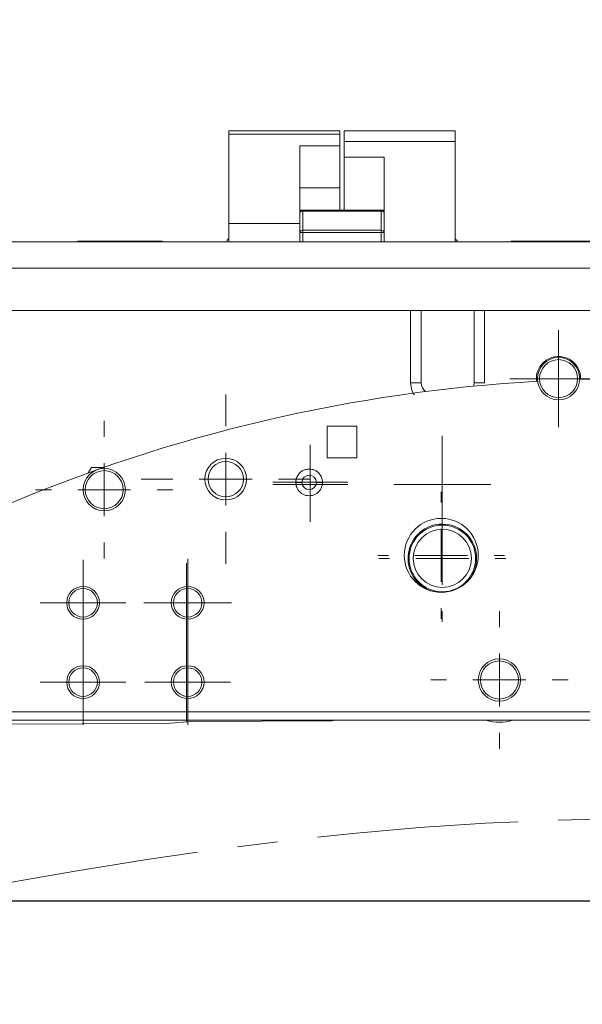
# Model space of a CAD drawing. Units: millimetres. Extents: x 26 to 825, y 7 to 584.
# Drawn here: x 405 to 423, y 285 to 316 of the extents above; entities that cross this region are included whole.
import ezdxf

# ---------------------------------------------------------------- set-up
doc = ezdxf.new("R2010")
doc.units = ezdxf.units.MM
doc.linetypes.add('CENTER', pattern=[10.16, 6.35, -1.27, 1.27, -1.27])
doc.layers.add('1', color=19, linetype='Continuous')
doc.styles.add('SLDTEXTSTYLE0', font='TXT', dxfattribs={"width": 0.605})
doc.dimstyles.new('SLDDIMSTYLE1', dxfattribs={"dimtxt": 3.5, "dimasz": 3.5, "dimexe": 0, "dimexo": 0.0625, "dimgap": 0.875, "dimtad": 0, "dimtih": 1, "dimtoh": 1, "dimlfac": 3, "dimrnd": 1e-09, "dimzin": 12, "dimdsep": 46, "dimtxsty": 'SLDTEXTSTYLE0', "dimsah": 1, "dimcen": 0.09, "dimadec": 0, "dimazin": 0, "dimtfac": 1, "dimtofl": 0, "dimtmove": 0, "dimatfit": 3, "dimfxl": 1, "dimtolj": 1, "dimtzin": 12, "dimarcsym": 0})

# ---------------------------------------------------------------- blocks, each defined once
blk = doc.blocks.new('*D166')
at = {"layer": '1'}
for p, q in [((130.83, 297.322), (130.83, 305.749)), ((135.367, 292.322), (130.83, 297.322)), ((135.367, 292.322), (135.367, 287.322)), ((426.53, 288.622), (135.367, 288.622))]:
    blk.add_line(p, q, dxfattribs=at)
blk.add_solid([(135.367, 288.622), (138.867, 287.972), (138.867, 289.272)], dxfattribs=at)
at = {"layer": '1', "insert": (133.541, 273.705), "char_height": 3.5, "attachment_point": 1, "rotation": 90, "style": 'SLDTEXTSTYLE0'}
blk.add_mtext('887,1', dxfattribs=at)
blk = doc.blocks.new('*D167')
at = {"layer": '1'}
for p, q in [((129.996, 297.322), (129.996, 304.916)), ((129.949, 292.322), (129.996, 297.322)), ((129.949, 292.322), (129.949, 287.322)), ((426.53, 288.622), (129.949, 288.622))]:
    blk.add_line(p, q, dxfattribs=at)
blk.add_solid([(129.949, 288.622), (133.449, 287.972), (133.449, 289.272)], dxfattribs=at)
at = {"layer": '1', "insert": (128.122, 273.705), "char_height": 3.5, "attachment_point": 1, "rotation": 90, "style": 'SLDTEXTSTYLE0'}
blk.add_mtext('889,6', dxfattribs=at)
blk = doc.blocks.new('*D168')
at = {"layer": '1'}
for p, q in [((127.063, 297.322), (127.063, 299.749)), ((124.53, 292.322), (127.063, 297.322)), ((124.53, 292.322), (124.53, 287.322)), ((426.53, 288.622), (124.53, 288.622))]:
    blk.add_line(p, q, dxfattribs=at)
blk.add_solid([(124.53, 288.622), (128.03, 287.972), (128.03, 289.272)], dxfattribs=at)
at = {"layer": '1', "insert": (122.703, 273.705), "char_height": 3.5, "attachment_point": 1, "rotation": 90, "style": 'SLDTEXTSTYLE0'}
blk.add_mtext('898,4', dxfattribs=at)
blk = doc.blocks.new('*D169')
at = {"layer": '1'}
for p, q in [((119.111, 292.322), (123.592, 297.322)), ((123.592, 297.322), (123.592, 296.749)), ((119.111, 292.322), (119.111, 287.322)), ((426.53, 288.622), (119.111, 288.622))]:
    blk.add_line(p, q, dxfattribs=at)
blk.add_solid([(119.111, 288.622), (122.611, 287.972), (122.611, 289.272)], dxfattribs=at)
at = {"layer": '1', "insert": (117.285, 271.033), "char_height": 3.5, "attachment_point": 1, "rotation": 90, "style": 'SLDTEXTSTYLE0'}
blk.add_mtext('908,81', dxfattribs=at)
blk = doc.blocks.new('*D170')
at = {"layer": '1'}
for p, q in [((113.692, 292.322), (118.23, 297.016)), ((113.692, 292.322), (113.692, 287.322)), ((426.53, 288.622), (113.692, 288.622))]:
    blk.add_line(p, q, dxfattribs=at)
blk.add_solid([(113.692, 288.622), (117.192, 287.972), (117.192, 289.272)], dxfattribs=at)
at = {"layer": '1', "insert": (111.866, 273.705), "char_height": 3.5, "attachment_point": 1, "rotation": 90, "style": 'SLDTEXTSTYLE0'}
blk.add_mtext('924,9', dxfattribs=at)
blk = doc.blocks.new('*D171')
at = {"layer": '1'}
for p, q in [((101.891, 292.322), (100.896, 297.016)), ((101.891, 292.322), (101.891, 287.322)), ((426.53, 288.622), (101.891, 288.622))]:
    blk.add_line(p, q, dxfattribs=at)
blk.add_solid([(101.891, 288.622), (105.391, 287.972), (105.391, 289.272)], dxfattribs=at)
at = {"layer": '1', "insert": (100.065, 273.705), "char_height": 3.5, "attachment_point": 1, "rotation": 90, "style": 'SLDTEXTSTYLE0'}
blk.add_mtext('976,9', dxfattribs=at)
blk = doc.blocks.new('*D172')
at = {"layer": '1'}
for p, q in [((96.48, 292.322), (95.535, 297.322)), ((95.535, 297.322), (95.535, 296.749)), ((96.48, 292.322), (96.48, 287.322)), ((426.53, 288.622), (96.48, 288.622))]:
    blk.add_line(p, q, dxfattribs=at)
blk.add_solid([(96.48, 288.622), (99.98, 287.972), (99.98, 289.272)], dxfattribs=at)
at = {"layer": '1', "insert": (94.653, 271.033), "char_height": 3.5, "attachment_point": 1, "rotation": 90, "style": 'SLDTEXTSTYLE0'}
blk.add_mtext('992,99', dxfattribs=at)
blk = doc.blocks.new('*D173')
at = {"layer": '1'}
for p, q in [((92.063, 297.322), (92.063, 299.749)), ((91.069, 292.322), (92.063, 297.322)), ((91.069, 292.322), (91.069, 287.322)), ((426.53, 288.622), (91.069, 288.622))]:
    blk.add_line(p, q, dxfattribs=at)
blk.add_solid([(91.069, 288.622), (94.569, 287.972), (94.569, 289.272)], dxfattribs=at)
at = {"layer": '1', "insert": (89.242, 271.033), "char_height": 3.5, "attachment_point": 1, "rotation": 90, "style": 'SLDTEXTSTYLE0'}
blk.add_mtext('1003,4', dxfattribs=at)
blk = doc.blocks.new('*D174')
at = {"layer": '1'}
for p, q in [((68.196, 306.249), (68.196, 287.322)), ((426.53, 288.622), (68.196, 288.622))]:
    blk.add_line(p, q, dxfattribs=at)
blk.add_solid([(68.196, 288.622), (71.696, 287.972), (71.696, 289.272)], dxfattribs=at)
at = {"layer": '1', "insert": (66.37, 275.041), "char_height": 3.5, "attachment_point": 1, "rotation": 90, "style": 'SLDTEXTSTYLE0'}
blk.add_mtext('1075', dxfattribs=at)
blk = doc.blocks.new('*D179')
at = {"layer": '1'}
for p, q in [((123.772, 321.557), (123.772, 326.557)), ((426.53, 325.257), (123.772, 325.257)), ((123.772, 321.557), (115.396, 316.557)), ((115.396, 316.557), (115.396, 312.485))]:
    blk.add_line(p, q, dxfattribs=at)
blk.add_solid([(123.772, 325.257), (127.272, 324.607), (127.272, 325.907)], dxfattribs=at)
at = {"layer": '1', "insert": (121.946, 328.145), "char_height": 3.5, "attachment_point": 1, "rotation": 90, "style": 'SLDTEXTSTYLE0'}
blk.add_mtext('933,4', dxfattribs=at)
blk = doc.blocks.new('*D180')
at = {"layer": '1'}
for p, q in [((118.347, 321.557), (118.347, 326.557)), ((426.53, 325.257), (118.347, 325.257)), ((118.347, 321.557), (108.73, 316.557)), ((108.73, 316.557), (108.73, 314.016))]:
    blk.add_line(p, q, dxfattribs=at)
blk.add_solid([(118.347, 325.257), (121.847, 324.607), (121.847, 325.907)], dxfattribs=at)
at = {"layer": '1', "insert": (116.52, 328.145), "char_height": 3.5, "attachment_point": 1, "rotation": 90, "style": 'SLDTEXTSTYLE0'}
blk.add_mtext('953,4', dxfattribs=at)
blk = doc.blocks.new('*D181')
at = {"layer": '1'}
for p, q in [((107.496, 318.457), (107.496, 326.557)), ((426.53, 325.257), (107.496, 325.257))]:
    blk.add_line(p, q, dxfattribs=at)
blk.add_solid([(107.496, 325.257), (110.996, 324.607), (110.996, 325.907)], dxfattribs=at)
at = {"layer": '1', "insert": (105.67, 328.145), "char_height": 3.5, "attachment_point": 1, "rotation": 90, "style": 'SLDTEXTSTYLE0'}
blk.add_mtext('957,1', dxfattribs=at)
blk = doc.blocks.new('SW_CENTERMARKSYMBOL_78')
at = {"color": 0, "linetype": 'Continuous', "lineweight": 0}
for p, q in [((0, 0.833), (0, 1.35)), ((0, 0), (0, 0.833)), ((-0.833, 0), (-1.35, 0)), ((0, 0), (-0.833, 0)), ((0, 0), (0, -0.833)), ((0, 0), (0.833, 0)), ((0.833, 0), (1.35, 0)), ((0, -0.833), (0, -1.35))]:
    blk.add_line(p, q, dxfattribs=at)
blk = doc.blocks.new('SW_CENTERMARKSYMBOL_79')
at = {"color": 0, "linetype": 'Continuous', "lineweight": 0}
for p, q in [((0, 1.667), (0, 2)), ((0, 0), (0, 0.833)), ((-1.667, 0), (-2, 0)), ((0, 0), (-0.833, 0)), ((0, 0), (0, -0.833)), ((0, 0), (0.833, 0)), ((1.667, 0), (2, 0)), ((0, -1.667), (0, -2))]:
    blk.add_line(p, q, dxfattribs=at)
blk = doc.blocks.new('SW_CENTERMARKSYMBOL_89')
at = {"color": 0, "linetype": 'Continuous', "lineweight": 0}
for p, q in [((0, 1.667), (0, 2)), ((0, 0), (0, 0.833)), ((-1.667, 0), (-2, 0)), ((0, 0), (-0.833, 0)), ((0, 0), (0, -0.833)), ((0, 0), (0.833, 0)), ((1.667, 0), (2, 0)), ((0, -1.667), (0, -2))]:
    blk.add_line(p, q, dxfattribs=at)
blk = doc.blocks.new('SW_CENTERMARKSYMBOL_91')
at = {"color": 0, "linetype": 'Continuous', "lineweight": 0}
for p, q in [((0, 1.667), (0, 2.167)), ((0, 0), (0, 0.833)), ((-1.667, 0), (-2.167, 0)), ((0, 0), (-0.833, 0)), ((0, 0), (0, -0.833)), ((0, 0), (0.833, 0)), ((1.667, 0), (2.167, 0)), ((0, -1.667), (0, -2.167))]:
    blk.add_line(p, q, dxfattribs=at)
blk = doc.blocks.new('SW_CENTERMARKSYMBOL_95')
at = {"color": 0, "linetype": 'Continuous', "lineweight": 0}
for p, q in [((0, 0.833), (0, 1.35)), ((0, 0), (0, 0.833)), ((-0.833, 0), (-1.35, 0)), ((0, 0), (-0.833, 0)), ((0, 0), (0, -0.833)), ((0, 0), (0.833, 0)), ((0.833, 0), (1.35, 0)), ((0, -0.833), (0, -1.35))]:
    blk.add_line(p, q, dxfattribs=at)
blk = doc.blocks.new('SW_CENTERMARKSYMBOL_100')
at = {"color": 0, "linetype": 'Continuous', "lineweight": 0}
for p, q in [((0, 1.667), (0, 2.167)), ((0, 0), (0, 0.833)), ((-1.667, 0), (-2.167, 0)), ((0, 0), (-0.833, 0)), ((0, 0), (0, -0.833)), ((0, 0), (0.833, 0)), ((1.667, 0), (2.167, 0)), ((0, -1.667), (0, -2.167))]:
    blk.add_line(p, q, dxfattribs=at)
blk = doc.blocks.new('SW_CENTERMARKSYMBOL_103')
at = {"color": 0, "linetype": 'Continuous', "lineweight": 0}
for p, q in [((0, 1.667), (0, 2.667)), ((0, 0), (0, 0.833)), ((-1.667, 0), (-2.667, 0)), ((0, 0), (-0.833, 0)), ((0, 0), (0, -0.833)), ((0, 0), (0.833, 0)), ((1.667, 0), (2.667, 0)), ((0, -1.667), (0, -2.667))]:
    blk.add_line(p, q, dxfattribs=at)
blk = doc.blocks.new('SW_CENTERMARKSYMBOL_107')
at = {"color": 0, "linetype": 'Continuous', "lineweight": 0}
for p, q in [((0, 0.833), (0, 1.533)), ((0, 0), (0, 0.833)), ((-0.833, 0), (-1.533, 0)), ((0, 0), (-0.833, 0)), ((0, 0), (0, -0.833)), ((0, 0), (0.833, 0)), ((0.833, 0), (1.533, 0)), ((0, -0.833), (0, -1.533))]:
    blk.add_line(p, q, dxfattribs=at)
blk = doc.blocks.new('SW_CENTERMARKSYMBOL_108')
at = {"color": 0, "linetype": 'Continuous', "lineweight": 0}
for p, q in [((0, 0.833), (0, 1.183)), ((0, 0), (0, 0.833)), ((-0.833, 0), (-1.183, 0)), ((0, 0), (-0.833, 0)), ((0, 0), (0, -0.833)), ((0, 0), (0.833, 0)), ((0.833, 0), (1.183, 0)), ((0, -0.833), (0, -1.183))]:
    blk.add_line(p, q, dxfattribs=at)
blk = doc.blocks.new('SW_CENTERMARKSYMBOL_109')
at = {"color": 0, "linetype": 'Continuous', "lineweight": 0}
for p, q in [((0, 0.833), (0, 1.35)), ((0, 0), (0, 0.833)), ((-0.833, 0), (-1.35, 0)), ((0, 0), (-0.833, 0)), ((0, 0), (0, -0.833)), ((0, 0), (0.833, 0)), ((0.833, 0), (1.35, 0)), ((0, -0.833), (0, -1.35))]:
    blk.add_line(p, q, dxfattribs=at)
blk = doc.blocks.new('SW_CENTERMARKSYMBOL_110')
at = {"color": 0, "linetype": 'Continuous', "lineweight": 0}
for p, q in [((0, 0.833), (0, 1.25)), ((0, 0), (0, 0.833)), ((-0.833, 0), (-1.25, 0)), ((0, 0), (-0.833, 0)), ((0, 0), (0, -0.833)), ((0, 0), (0.833, 0)), ((0.833, 0), (1.25, 0)), ((0, -0.833), (0, -1.25))]:
    blk.add_line(p, q, dxfattribs=at)
blk = doc.blocks.new('SW_CENTERMARKSYMBOL_111')
at = {"color": 0, "linetype": 'Continuous', "lineweight": 0}
for p, q in [((0, 0.833), (0, 1.25)), ((0, 0), (0, 0.833)), ((-0.833, 0), (-1.25, 0)), ((0, 0), (-0.833, 0)), ((0, 0), (0, -0.833)), ((0, 0), (0.833, 0)), ((0.833, 0), (1.25, 0)), ((0, -0.833), (0, -1.25))]:
    blk.add_line(p, q, dxfattribs=at)
blk = doc.blocks.new('SW_CENTERMARKSYMBOL_120')
at = {"color": 0, "linetype": 'Continuous', "lineweight": 0}
for p, q in [((0, 0.833), (0, 1.533)), ((0, 0), (0, 0.833)), ((-0.833, 0), (-1.533, 0)), ((0, 0), (-0.833, 0)), ((0, 0), (0, -0.833)), ((0, 0), (0.833, 0)), ((0.833, 0), (1.533, 0)), ((0, -0.833), (0, -1.533))]:
    blk.add_line(p, q, dxfattribs=at)
blk = doc.blocks.new('SW_CENTERMARKSYMBOL_122')
at = {"color": 0, "linetype": 'Continuous', "lineweight": 0}
for p, q in [((0, 0.833), (0, 1.383)), ((0, 0), (0, 0.833)), ((-0.833, 0), (-1.383, 0)), ((0, 0), (-0.833, 0)), ((0, 0), (0, -0.833)), ((0, 0), (0.833, 0)), ((0.833, 0), (1.383, 0)), ((0, -0.833), (0, -1.383))]:
    blk.add_line(p, q, dxfattribs=at)
blk = doc.blocks.new('SW_CENTERMARKSYMBOL_124')
at = {"color": 0, "linetype": 'Continuous', "lineweight": 0}
for p, q in [((0, 0.833), (0, 1.183)), ((0, 0), (0, 0.833)), ((-0.833, 0), (-1.183, 0)), ((0, 0), (-0.833, 0)), ((0, 0), (0, -0.833)), ((0, 0), (0.833, 0)), ((0.833, 0), (1.183, 0)), ((0, -0.833), (0, -1.183))]:
    blk.add_line(p, q, dxfattribs=at)

msp = doc.modelspace()

# ---------------------------------------------------------------- linework, layer by layer
at = {"color": 7, "linetype": 'Continuous', "lineweight": 15}
for p, q in [((411.4631, 312.8088), (411.4631, 312.9159)), ((414.9631, 312.8088), (411.4631, 312.8088)), ((411.4631, 309.9935), (411.4631, 312.8088)), ((414.9631, 312.8088), (414.9631, 312.9159)), ((414.9631, 312.4416), (414.9631, 312.8088)), ((415.0964, 312.9159), (415.0964, 312.5826)), ((418.5964, 312.9159), (418.5964, 312.5826)), ((414.9631, 312.4416), (413.6964, 312.4416)), ((413.6964, 312.4416), (413.6964, 310.3159)), ((414.9631, 312.4416), (414.9631, 311.1186)), ((418.5964, 312.5826), (415.0964, 312.5826)), ((415.0964, 312.5826), (415.0964, 312.0826)), ((418.5964, 312.5826), (418.5964, 309.4159)), ((416.3631, 312.0826), (415.0964, 312.0826)), ((415.0964, 310.4159), (415.0964, 312.0826)), ((416.3631, 309.4159), (416.3631, 312.0826)), ((414.9631, 311.1186), (413.6964, 311.1186)), ((414.9631, 311.1186), (414.9631, 310.4159)), ((413.7964, 310.4159), (413.6964, 310.4159)), ((413.6964, 310.3159), (413.6964, 309.7079)), ((413.7964, 310.4159), (413.7964, 310.3867)), ((415.0964, 310.4159), (413.7964, 310.4159)), ((413.7964, 310.3867), (413.7964, 309.7786)), ((413.7964, 310.3867), (416.2631, 310.3867)), ((416.3631, 310.4159), (415.0964, 310.4159)), ((416.2631, 310.3867), (416.2631, 310.4159)), ((416.2631, 309.7786), (416.2631, 310.3867)), ((413.6964, 309.9935), (411.4631, 309.9935)), ((411.4631, 309.4159), (411.4631, 309.9935)), ((411.4631, 309.519), (411.4631, 309.5909)), ((413.6964, 309.7079), (413.7964, 309.7079)), ((413.6964, 309.7079), (413.6964, 309.4159)), ((413.7964, 309.7079), (413.7964, 309.7786)), ((416.2631, 309.7786), (413.7964, 309.7786)), ((413.7964, 309.7079), (416.2631, 309.7079)), ((413.7964, 309.7079), (413.7964, 309.4159)), ((416.2631, 309.7079), (416.2631, 309.7786)), ((416.2631, 309.7079), (416.3631, 309.7079)), ((416.2631, 309.4159), (416.2631, 309.7079)), ((418.5964, 309.5909), (418.5964, 309.4159)), ((68.1964, 309.4159), (734.8631, 309.4159)), ((406.6964, 309.4326), (409.3631, 309.4326)), ((420.3631, 309.4326), (423.0298, 309.4326)), ((734.8631, 308.5826), (68.1964, 308.5826)), ((68.1964, 307.2493), (734.8631, 307.2493)), ((417.1964, 307.2493), (417.1964, 304.9659)), ((417.5298, 307.2493), (417.5298, 304.9659)), ((419.1964, 304.9659), (419.1964, 307.2493)), ((419.5298, 304.9659), (419.5298, 307.2493)), ((417.5298, 304.9659), (417.1964, 304.9659)), ((419.5298, 304.9659), (419.1964, 304.9659)), ((415.4964, 303.5993), (414.5631, 303.5993)), ((414.5631, 303.5993), (414.5631, 302.5993)), ((415.4964, 303.5993), (415.4964, 302.5993)), ((415.4964, 302.5993), (414.5631, 302.5993)), ((407.1256, 302.2993), (407.0271, 302.1285)), ((407.508, 302.2993), (407.1256, 302.2993)), ((398.1619, 294.5993), (444.6619, 294.5993)), ((444.6619, 294.3326), (398.1619, 294.3326)), ((414.7068, 294.3326), (414.7068, 294.3161)), ((409.4864, 294.2301), (398.7276, 294.1776)), ((410.2905, 294.2946), (409.4864, 294.2301)), ((414.7068, 294.3161), (410.2905, 294.2946))]:
    msp.add_line(p, q, dxfattribs=at)
at = {"color": 7, "linetype": 'Continuous', "lineweight": 15, "flags": 128}
msp.add_lwpolyline([(419.1964, 304.9659), (419.19, 304.9009), (419.1803, 304.8634)], dxfattribs=at)
at = {"color": 7, "linetype": 'Continuous', "lineweight": 15}
for centre, radius in [((421.8631, 305.0993), 0.6667), ((421.8631, 305.0993), 0.6), ((411.3631, 301.9326), 0.6583), ((411.3631, 301.9326), 0.5583), ((407.5298, 301.5993), 0.6667), ((407.5298, 301.5993), 0.6), ((418.1619, 299.5291), 1.1667), ((418.1964, 299.4326), 1.05), ((418.1964, 299.4326), 0.9167), ((406.8631, 298.0326), 0.5167), ((406.8631, 298.0326), 0.45), ((410.1631, 298.0326), 0.5167), ((410.1631, 298.0326), 0.45), ((419.9964, 295.5993), 0.6667), ((419.9964, 295.5993), 0.6), ((406.8631, 295.5326), 0.5167), ((406.8631, 295.5326), 0.45), ((410.1631, 295.5326), 0.5167), ((410.1631, 295.5326), 0.45)]:
    msp.add_circle(centre, radius, dxfattribs=at)
for centre, radius, start, end in [((413.7964, 310.3159), 0.1, 90, 180), ((413.7839, 310.2983), 0.0893, 81.94958, 168.57823), ((416.2631, 310.3159), 0.1, 360, 90), ((416.2756, 310.2983), 0.0893, 11.42174, 98.05011), ((413.7839, 309.6902), 0.0893, 81.94999, 168.5783), ((416.2756, 309.6902), 0.0893, 11.42167, 98.04971), ((421.8631, 305.0993), 0.7, 358.03285, 186.8503), ((423.9952, 255.0958), 50, 93.20309, 113.19337), ((417.8631, 304.9659), 0.3333, 180, 234.63946), ((423.9952, 255.0958), 50, 66.59298, 91.68006), ((413.9952, 301.8291), 0.227, 360, 180), ((413.9952, 301.8291), 0.227, 180, 360), ((418.1964, 299.4326), 1.0833, 90, 252.54474), ((418.1964, 299.4326), 1.0833, 326.85442, 90), ((419.9964, 295.5993), 1.3333, 251.80513, 288.19487)]:
    msp.add_arc(centre, radius, start, end, dxfattribs=at)
at = {"color": 7, "linetype": 'CENTER', "lineweight": 0}
msp.add_open_spline([(379.7524, 295.4056), (380.4605, 293.6913), (385.9515, 285.1019), (411.6991, 291.533), (436.6988, 291.9102), (462.635, 284.7068), (472.7592, 295.154), (474.7735, 303.2706), (468.0803, 318.6415), (442.0993, 319.8432), (415.4796, 317.3508), (379.8222, 323.3455), (377.4353, 301.015), (379.7524, 295.4056)], degree=3, knots=[0, 0, 0, 0, 0.0239809, 0.1320646, 0.2835518, 0.4059991, 0.4373169, 0.4693595, 0.5140582, 0.6432772, 0.7588087, 0.9215332, 1, 1, 1, 1], dxfattribs=at)
at = {"color": 7, "linetype": 'Continuous', "lineweight": 15}
for points in [[(414.9631, 312.9159), (411.4631, 312.9159)], [(418.5964, 312.9159), (415.0964, 312.9159)], [(406.6964, 309.4326), (406.6964, 309.4159)], [(409.3631, 309.4159), (409.3631, 309.4326)], [(420.3631, 309.4326), (420.3631, 309.4159)], [(414.7878, 294.3326), (414.7068, 294.3161)]]:
    msp.add_open_spline(points, degree=1, dxfattribs=at)
for points, knots in [([(411.3829, 309.4159), (411.3832, 309.4174), (411.3907, 309.4537), (411.4222, 309.4911), (411.4582, 309.5103), (411.4631, 309.5129)], [0, 0, 0, 0, 0.03616238, 0.870056, 1, 1, 1, 1]), ([(418.5964, 309.5083), (418.6136, 309.4975), (418.6494, 309.475), (418.6662, 309.4361), (418.6749, 309.4159)], [0, 0, 0, 0, 0.4808418, 1, 1, 1, 1]), ([(417.1964, 304.9659), (417.2063, 304.8829), (417.2215, 304.7551), (417.2791, 304.6325), (417.3103, 304.5948), (417.3129, 304.5916)], [0, 0, 0, 0, 0.6299055, 0.9689935, 1, 1, 1, 1]), ([(413.5736, 301.8291), (413.5738, 301.8391), (413.5742, 301.8591), (413.5775, 301.8888), (413.5827, 301.9183), (413.5939, 301.962), (413.616, 302.0187), (413.6583, 302.087), (413.7176, 302.151), (413.7967, 302.2055), (413.8914, 302.2421), (413.9952, 302.2551), (414.099, 302.2421), (414.1938, 302.2055), (414.2728, 302.151), (414.3321, 302.087), (414.3745, 302.0188), (414.4001, 301.9528), (414.4144, 301.889), (414.416, 301.8491), (414.4169, 301.8291)], [0, 0, 0, 0, 0.022698, 0.0452668, 0.06782, 0.0904715, 0.1476802, 0.2050205, 0.2717799, 0.3441907, 0.4209283, 0.5000276, 0.5791269, 0.6558645, 0.7282753, 0.7950347, 0.8522434, 0.9095838, 0.9546957, 1, 1, 1, 1]), ([(413.5736, 301.8291), (413.5736, 301.794), (413.5779, 301.7542), (413.603, 301.6679), (413.6242, 301.6211), (413.6916, 301.5312), (413.7384, 301.4882), (413.8552, 301.426), (413.9249, 301.4075), (414.0655, 301.4075), (414.1353, 301.426), (414.252, 301.4882), (414.2988, 301.5312), (414.3663, 301.6211), (414.3874, 301.6679), (414.4126, 301.7542), (414.4169, 301.794), (414.4169, 301.8291)], [0, 0, 0, 0, 0.125, 0.125, 0.25, 0.25, 0.375, 0.375, 0.5, 0.5, 0.625, 0.625, 0.75, 0.75, 0.875, 0.875, 1, 1, 1, 1]), ([(413.7682, 301.8291), (413.7586, 301.8291), (413.734, 301.8291), (413.6613, 301.8291), (413.6149, 301.8291), (413.5736, 301.8291)], [0, 0, 0, 0, 0.5, 0.5, 1, 1, 1, 1]), ([(414.2223, 301.8291), (414.2318, 301.8291), (414.2565, 301.8291), (414.3292, 301.8291), (414.3755, 301.8291), (414.4169, 301.8291)], [0, 0, 0, 0, 0.5, 0.5, 1, 1, 1, 1])]:
    msp.add_open_spline(points, degree=3, knots=knots, dxfattribs=at)

# ---------------------------------------------------------------- block references
at = {"color": 7, "linetype": 'Continuous', "lineweight": 0}
for name, p in [('SW_CENTERMARKSYMBOL_120', (421.8631, 305.0993)), ('SW_CENTERMARKSYMBOL_103', (411.3631, 301.9326)), ('SW_CENTERMARKSYMBOL_100', (407.5298, 301.5993)), ('SW_CENTERMARKSYMBOL_124', (414.0298, 301.8326)), ('SW_CENTERMARKSYMBOL_107', (418.1964, 301.7659)), ('SW_CENTERMARKSYMBOL_108', (414.0298, 301.7659)), ('SW_CENTERMARKSYMBOL_89', (418.1619, 299.5291)), ('SW_CENTERMARKSYMBOL_79', (418.1964, 299.4326)), ('SW_CENTERMARKSYMBOL_109', (406.8631, 298.0326)), ('SW_CENTERMARKSYMBOL_122', (410.1631, 298.0326)), ('SW_CENTERMARKSYMBOL_111', (410.1298, 298.0326)), ('SW_CENTERMARKSYMBOL_91', (419.9964, 295.5993)), ('SW_CENTERMARKSYMBOL_95', (406.8631, 295.5326)), ('SW_CENTERMARKSYMBOL_78', (410.1631, 295.5326)), ('SW_CENTERMARKSYMBOL_110', (410.1298, 295.5326))]:
    msp.add_blockref(name, p, dxfattribs=at)

# ---------------------------------------------------------------- dimensions: what is measured, and where the dimension line sits
at = {"layer": '1'}
for feature_location, offset, origin, picture, middle in [((107.4963, 317.457, 0.0333), (0, 9.1001), (426.5298, 303.0993, 0.0333), '*D181', (107.4963, 334.1595)), ((108.7298, 313.0159, 0.0333), (9.617, 13.5412), (426.5298, 303.0993, 0.0333), '*D180', (118.3468, 334.1595)), ((115.3964, 311.4853, 0.0333), (8.3756, 15.0718), (426.5298, 303.0993, 0.0333), '*D179', (123.772, 334.1595)), ((68.1964, 307.2493, 0.0333), (0, -19.927), (426.5298, 295.7659, 0.0333), '*D174', (68.1964, 280.3879)), ((130.8298, 306.7493, 0.0333), (4.5375, -19.427), (426.5298, 295.7659, 0.0333), '*D166', (135.3673, 279.7198)), ((129.9964, 305.9159, 0.0333), (-0.0479, -18.5937), (426.5298, 295.7659, 0.0333), '*D167', (129.9485, 279.7198)), ((92.0631, 300.7493, 0.0333), (-0.9945, -13.427), (426.5298, 295.7659, 0.0333), '*D173', (91.0686, 278.3838)), ((127.0631, 300.7493, 0.0333), (-2.5333, -13.427), (426.5298, 295.7659, 0.0333), '*D168', (124.5298, 279.7198)), ((95.5345, 297.7493, 0.0333), (0.9453, -10.427), (426.5298, 295.7659, 0.0333), '*D172', (96.4798, 278.3838)), ((123.5917, 297.7493, 0.0333), (-4.4807, -10.427), (426.5298, 295.7659, 0.0333), '*D169', (119.111, 278.3838)), ((100.8964, 297.0159, 0.0333), (0.9945, -9.6937), (426.5298, 295.7659, 0.0333), '*D171', (101.891, 279.7198)), ((118.2298, 297.0159, 0.0333), (-4.5375, -9.6937), (426.5298, 295.7659, 0.0333), '*D170', (113.6923, 279.7198))]:
    dim = msp.add_ordinate_dim(feature_location=feature_location, offset=offset, dtype=1, origin=origin, dimstyle='SLDDIMSTYLE1', dxfattribs=at)
    dim.commit()
    dim.dimension.update_dxf_attribs({"geometry": picture, "text_midpoint": middle})

doc.saveas('drawing.dxf')
